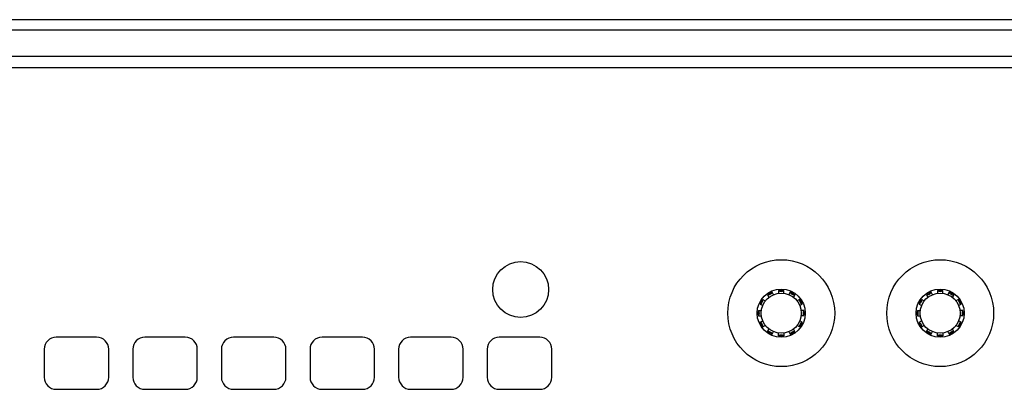
# Model space of a CAD drawing. Extents: x -1350 to 1350, y -2014 to 1999.
# Drawn here: x 171 to 375, y -58 to 18 of the extents above; entities that cross this region are included whole.
import ezdxf

# ---------------------------------------------------------------- set-up
doc = ezdxf.new("R2010")
doc.units = 0
doc.header["$LTSCALE"] = 76.2
doc.header["$MEASUREMENT"] = 0
doc.layers.add('DATA', color=7, linetype='CONTINUOUS')

msp = doc.modelspace()

# ---------------------------------------------------------------- linework, layer by layer
at = {"layer": 'DATA', "color": 7, "linetype": 'Continuous'}
for p, q in [((726, 18.5), (-926, 18.5)), ((726, 16.35), (-926, 16.35)), ((726, 10.85), (-926, 10.85)), ((726, 8.5), (-926, 8.5)), ((328.36, -37.7), (328.36, -38.28)), ((329.46, -38.28), (329.47, -37.7)), ((330.79, -38.05), (330.5, -38.55)), ((331.75, -38.6), (331.46, -39.11)), ((361.36, -37.7), (361.36, -38.28)), ((362.46, -38.28), (362.47, -37.7)), ((363.79, -38.05), (363.5, -38.55)), ((364.75, -38.6), (364.46, -39.11)), ((324.56, -40.53), (325.07, -40.82)), ((325.07, -40.81), (325.07, -40.81)), ((325.12, -39.57), (325.62, -39.86)), ((325.62, -39.86), (325.62, -39.86)), ((332.71, -39.57), (332.21, -39.86)), ((332.71, -39.57), (332.71, -39.57)), ((357.56, -40.53), (358.07, -40.82)), ((358.07, -40.81), (358.07, -40.81)), ((358.12, -39.57), (358.62, -39.86)), ((358.62, -39.86), (358.62, -39.86)), ((365.71, -39.57), (365.21, -39.86)), ((365.71, -39.57), (365.71, -39.57)), ((324.21, -41.85), (324.79, -41.85)), ((333.64, -41.85), (333.06, -41.85)), ((357.21, -41.85), (357.79, -41.85)), ((366.64, -41.85), (366.06, -41.85)), ((324.21, -42.95), (324.79, -42.95)), ((324.56, -44.27), (325.07, -43.99)), ((325.12, -45.23), (325.62, -44.94)), ((332.71, -45.23), (332.21, -44.94)), ((333.27, -44.27), (332.76, -43.99)), ((333.64, -42.95), (333.06, -42.95)), ((357.21, -42.95), (357.79, -42.95)), ((357.56, -44.27), (358.07, -43.99)), ((358.12, -45.23), (358.62, -44.94)), ((365.71, -45.23), (365.21, -44.94)), ((366.27, -44.27), (365.76, -43.99)), ((366.64, -42.95), (366.06, -42.95)), ((326.08, -46.2), (326.37, -45.69)), ((327.04, -46.75), (327.33, -46.24)), ((328.36, -47.1), (328.36, -46.52)), ((329.46, -46.52), (329.47, -47.1)), ((359.08, -46.2), (359.37, -45.69)), ((360.04, -46.75), (360.33, -46.24)), ((361.36, -47.1), (361.36, -46.52)), ((362.46, -46.52), (362.47, -47.1)), ((186.78, -47.4), (178.38, -47.4)), ((205.18, -47.4), (196.78, -47.4)), ((223.58, -47.4), (215.18, -47.4)), ((241.98, -47.4), (233.58, -47.4)), ((260.38, -47.4), (251.98, -47.4)), ((278.78, -47.4), (270.38, -47.4)), ((175.88, -49.9), (175.88, -55.7)), ((189.28, -55.7), (189.28, -49.9)), ((194.28, -49.9), (194.28, -55.7)), ((207.68, -55.7), (207.68, -49.9)), ((212.68, -49.9), (212.68, -55.7)), ((226.08, -55.7), (226.08, -49.9)), ((231.08, -49.9), (231.08, -55.7)), ((244.48, -55.7), (244.48, -49.9)), ((249.48, -49.9), (249.48, -55.7)), ((262.88, -55.7), (262.88, -49.9)), ((267.88, -49.9), (267.88, -55.7)), ((281.28, -55.7), (281.28, -49.9)), ((178.38, -58.2), (186.78, -58.2)), ((196.78, -58.2), (205.18, -58.2)), ((215.18, -58.2), (223.58, -58.2)), ((233.58, -58.2), (241.98, -58.2)), ((251.98, -58.2), (260.38, -58.2)), ((270.38, -58.2), (278.78, -58.2))]:
    msp.add_line(p, q, dxfattribs=at)
for centre, radius in [((274.82, -37.5), 5.8), ((328.93, -42.4), 11.1), ((361.93, -42.4), 11.1), ((328.92, -42.4), 5), ((328.92, -42.4), 4.16), ((361.92, -42.4), 5), ((361.92, -42.4), 4.16)]:
    msp.add_circle(centre, radius, dxfattribs=at)
for centre, radius, start, end in [((326.15, -37.6), 1, 266.3943, 333.6048), ((327.49, -40.03), 2.01, 118.5906, 134.5771), ((499.8, 63.66), 201.58, 210.4849, 210.6504), ((327.64, -40.12), 2.15, 105.9839, 120.8431), ((132.17, -148.36), 223.93, 29.3628, 29.5118), ((328.87, -39.7), 2.07, 88.9546, 104.3356), ((328.92, -36.86), 1, 236.3954, 303.6046), ((328.95, -39.75), 2.11, 75.8072, 91.0469), ((330.29, -39.9), 1.91, 59.0254, 74.883), ((331.68, -37.6), 1, 206.3952, 273.6057), ((330.25, -40.14), 2.15, 45.8833, 61.6269), ((359.15, -37.6), 1, 266.3943, 333.6048), ((360.49, -40.03), 2.01, 118.5906, 134.5771), ((532.8, 63.66), 201.58, 210.4849, 210.6504), ((360.64, -40.12), 2.15, 105.9839, 120.8431), ((165.17, -148.36), 223.93, 29.3628, 29.5118), ((361.87, -39.7), 2.07, 88.9546, 104.3356), ((361.92, -36.86), 1, 236.3954, 303.6046), ((361.95, -39.75), 2.11, 75.8072, 91.0469), ((363.29, -39.9), 1.91, 59.0254, 74.883), ((364.68, -37.6), 1, 206.3952, 273.6057), ((363.25, -40.14), 2.15, 45.8833, 61.6269), ((326.9, -41.23), 2.44, 136.8653, 163.1335), ((324.12, -39.63), 1, 296.3927, 3.6061), ((332.02, -40.43), 1.11, 21.9691, 51.2019), ((333.71, -39.63), 1, 176.3958, 243.6), ((232.69, 137.1), 204.13, 299.3553, 299.5187), ((331.28, -41.08), 2.06, 15.63, 31.1271), ((359.9, -41.23), 2.44, 136.8653, 163.1335), ((357.12, -39.63), 1, 296.3927, 3.6061), ((365.02, -40.43), 1.11, 21.9691, 51.2019), ((366.71, -39.63), 1, 176.3958, 243.6), ((265.69, 137.1), 204.13, 299.3553, 299.5187), ((364.28, -41.08), 2.06, 15.63, 31.1271), ((326.03, -42.34), 1.89, 164.9262, 181.4946), ((326.17, -42.45), 2.02, 178.2993, 194.5275), ((323.38, -42.4), 1, 326.393, 33.607), ((334.47, -42.4), 1, 146.393, 213.607), ((331.82, -42.34), 1.89, 358.5054, 15.0738), ((331.68, -42.45), 2.02, 345.4725, 1.7007), ((359.03, -42.34), 1.89, 164.9262, 181.4946), ((359.17, -42.45), 2.02, 178.2993, 194.5275), ((356.38, -42.4), 1, 326.393, 33.607), ((367.47, -42.4), 1, 146.393, 213.607), ((364.82, -42.34), 1.89, 358.5054, 15.0738), ((364.68, -42.45), 2.02, 345.4725, 1.7007), ((326.39, -43.78), 1.89, 195.0839, 210.6861), ((324.12, -45.17), 1, 356.3941, 63.6069), ((326.27, -44.02), 1.67, 205.6581, 226.4349), ((330.94, -43.57), 2.44, 316.852, 343.1524), ((333.71, -45.17), 1, 116.4004, 183.6039), ((359.39, -43.78), 1.89, 195.0839, 210.6861), ((357.12, -45.17), 1, 356.3941, 63.6069), ((359.27, -44.02), 1.67, 205.6581, 226.4349), ((363.94, -43.57), 2.44, 316.852, 343.1524), ((366.71, -45.17), 1, 116.4004, 183.6039), ((327.56, -44.67), 2.12, 225.8349, 241.4428), ((326.15, -47.2), 1, 26.3949, 93.6056), ((327.57, -44.85), 1.98, 238.9871, 254.6491), ((328.92, -47.94), 1, 56.3954, 123.6046), ((525.7, 63.58), 223.97, 209.3627, 209.5116), ((331.68, -47.2), 1, 86.3944, 153.6051), ((330.19, -44.67), 2.17, 285.9519, 302.1438), ((330.36, -44.78), 1.98, 299.916, 314.5125), ((154.63, -150.47), 205.53, 30.4865, 30.6489), ((360.56, -44.67), 2.12, 225.8349, 241.4428), ((359.15, -47.2), 1, 26.3949, 93.6056), ((360.57, -44.85), 1.98, 238.9871, 254.6491), ((361.92, -47.94), 1, 56.3954, 123.6046), ((558.7, 63.58), 223.97, 209.3627, 209.5116), ((364.68, -47.2), 1, 86.3944, 153.6051), ((363.19, -44.67), 2.17, 285.9519, 302.1438), ((363.36, -44.78), 1.98, 299.916, 314.5125), ((187.63, -150.47), 205.53, 30.4865, 30.6489), ((178.38, -49.9), 2.5, 90, 180), ((186.78, -49.9), 2.5, 0, 90), ((196.78, -49.9), 2.5, 90, 180), ((205.18, -49.9), 2.5, 0, 90), ((215.18, -49.9), 2.5, 90, 180), ((223.58, -49.9), 2.5, 0, 90), ((233.58, -49.9), 2.5, 90, 180), ((241.98, -49.9), 2.5, 0, 90), ((251.98, -49.9), 2.5, 90, 180), ((260.38, -49.9), 2.5, 0, 90), ((270.38, -49.9), 2.5, 90, 180), ((278.78, -49.9), 2.5, 0, 90), ((328.87, -45.1), 2.07, 255.6644, 271.0454), ((328.95, -45.05), 2.11, 268.9531, 284.1928), ((361.87, -45.1), 2.07, 255.6644, 271.0454), ((361.95, -45.05), 2.11, 268.9531, 284.1928), ((178.38, -55.7), 2.5, 180, 270), ((186.78, -55.7), 2.5, 270, 0), ((196.78, -55.7), 2.5, 180, 270), ((205.18, -55.7), 2.5, 270, 0), ((215.18, -55.7), 2.5, 180, 270), ((223.58, -55.7), 2.5, 270, 0), ((233.58, -55.7), 2.5, 180, 270), ((241.98, -55.7), 2.5, 270, 0), ((251.98, -55.7), 2.5, 180, 270), ((260.38, -55.7), 2.5, 270, 0), ((270.38, -55.7), 2.5, 180, 270), ((278.78, -55.7), 2.5, 270, 0)]:
    msp.add_arc(centre, radius, start, end, dxfattribs=at)

doc.saveas('drawing.dxf')
